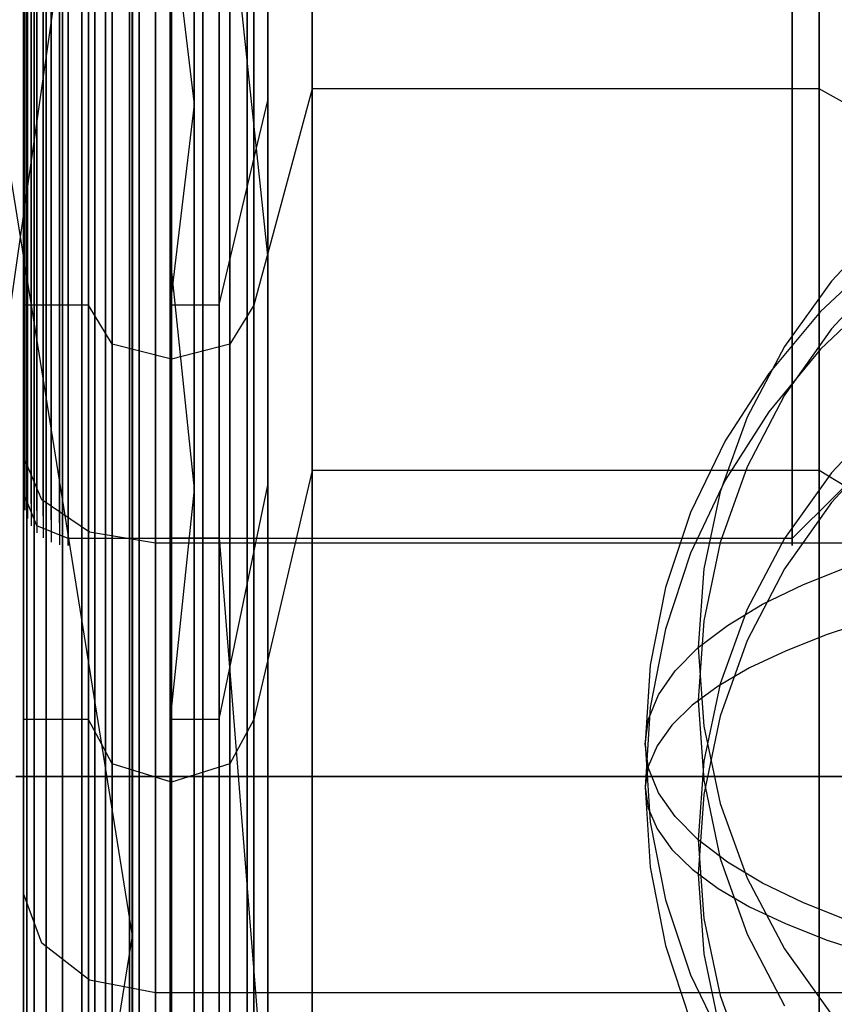
# Model space of a CAD drawing. Extents: x -1913 to 1879, y 63 to 2653.
# Drawn here: x 21 to 24, y 443 to 447 of the extents above; entities that cross this region are included whole.
import ezdxf

# ---------------------------------------------------------------- set-up
doc = ezdxf.new("R2010")
doc.units = 0
doc.header["$MEASUREMENT"] = 0

msp = doc.modelspace()

# ---------------------------------------------------------------- linework, layer by layer
at = {"flags": 128}
for points in [[(-26.6315, 483.8427), (-16.8124, 485.045), (-6.9933, 483.8427), (2.1746, 480.3358), (10.09, 474.7249), (16.1017, 467.4608), (19.9091, 458.9943), (21.2117, 449.8765), (19.9091, 440.8089), (16.1017, 432.2923), (10.09, 425.0282), (2.1746, 419.4173), (-6.9933, 415.9104), (-16.8124, 414.7081), (-26.6315, 415.9104)], [(20.8172, 438.1222), (20.8172, 438.5743), (20.8172, 439.3214), (20.8172, 440.3486), (20.8172, 441.6413), (20.8172, 443.1846), (20.8172, 444.954), (20.8172, 446.9249), (20.8172, 449.0678), (20.8172, 451.3533), (20.8172, 453.7419), (20.8172, 456.2043), (20.8172, 458.7011), (20.8172, 461.2028), (20.8172, 463.6652), (20.8172, 466.0539), (20.8172, 468.3394), (20.8172, 470.4823), (20.8172, 472.4532), (20.8172, 474.2226), (20.8172, 475.7659), (20.8172, 477.0585), (20.8172, 478.0857)], [(20.8172, 478.0857), (20.8172, 477.0585), (20.8172, 475.7659), (20.8172, 474.2226), (20.8172, 472.4532), (20.8172, 470.4823), (20.8172, 468.3394), (20.8172, 466.0539), (20.8172, 463.6652), (20.8172, 461.2028), (20.8172, 458.7011), (20.8172, 456.2043), (20.8172, 453.7419), (20.8172, 451.3533), (20.8172, 449.0678), (20.8172, 446.9249), (20.8172, 444.954), (20.8172, 443.1846), (20.8172, 441.6413), (20.8172, 440.3486), (20.8172, 439.3214), (20.8172, 438.5743), (20.8172, 438.1222), (20.8172, 437.9698)], [(20.7631, 438.2254), (20.7631, 438.6726), (20.7631, 439.4148), (20.7631, 440.4371), (20.7631, 441.7248), (20.7631, 443.2632), (20.7631, 445.0228), (20.7631, 446.9839), (20.7631, 449.1169), (20.7631, 451.3877), (20.7631, 453.7665), (20.7631, 456.2191), (20.7631, 458.7011), (20.7631, 461.1881), (20.7631, 463.6407), (20.7631, 466.0195), (20.7631, 468.2902), (20.7631, 470.4233), (20.7631, 472.3844), (20.7631, 474.1439), (20.7631, 475.6823), (20.7631, 476.97), (20.7631, 477.9924)], [(20.7631, 477.9924), (20.7631, 476.97), (20.7631, 475.6823), (20.7631, 474.1439), (20.7631, 472.3844), (20.7631, 470.4233), (20.7631, 468.2902), (20.7631, 466.0195), (20.7631, 463.6407), (20.7631, 461.1881), (20.7631, 458.7011), (20.7631, 456.2191), (20.7631, 453.7665), (20.7631, 451.3877), (20.7631, 449.1169), (20.7631, 446.9839), (20.7631, 445.0228), (20.7631, 443.2632), (20.7631, 441.7248), (20.7631, 440.4371), (20.7631, 439.4148), (20.7631, 438.6726), (20.7631, 438.2254), (20.7631, 438.0779)], [(20.7287, 438.3384), (20.7287, 438.7857), (20.7287, 439.5229), (20.7287, 440.5403), (20.7287, 441.8182), (20.7287, 443.3468), (20.7287, 445.1014), (20.7287, 447.0477), (20.7287, 449.171), (20.7287, 451.427), (20.7287, 453.796), (20.7287, 456.2289), (20.7287, 458.706), (20.7287, 461.1783), (20.7287, 463.6112), (20.7287, 465.9802), (20.7287, 468.2362), (20.7287, 470.3594), (20.7287, 472.3057), (20.7287, 474.0604), (20.7287, 475.5889), (20.7287, 476.8668), (20.7287, 477.8842)], [(20.7287, 477.8842), (20.7287, 476.8668), (20.7287, 475.5889), (20.7287, 474.0604), (20.7287, 472.3057), (20.7287, 470.3594), (20.7287, 468.2362), (20.7287, 465.9802), (20.7287, 463.6112), (20.7287, 461.1783), (20.7287, 458.706), (20.7287, 456.2289), (20.7287, 453.796), (20.7287, 451.427), (20.7287, 449.171), (20.7287, 447.0477), (20.7287, 445.1014), (20.7287, 443.3468), (20.7287, 441.8182), (20.7287, 440.5403), (20.7287, 439.5229), (20.7287, 438.7857), (20.7287, 438.3384), (20.7287, 438.1861)], [(21.2399, 439.174), (21.2399, 439.6802), (21.2399, 440.5059), (21.2399, 441.6462), (21.2399, 443.0765), (21.2399, 444.777), (21.2399, 446.7135), (21.2399, 448.8565), (21.2399, 451.1665), (21.2399, 453.6043), (21.2399, 456.1306), (21.2399, 458.706), (21.2399, 461.2766), (21.2399, 463.8029), (21.2399, 466.2407), (21.2399, 468.5507), (21.2399, 470.6936), (21.2399, 472.6301), (21.2399, 474.3307), (21.2399, 475.761), (21.2399, 476.9012), (21.2399, 477.7269)], [(21.2399, 477.7269), (21.2399, 476.9012), (21.2399, 475.761), (21.2399, 474.3307), (21.2399, 472.6301), (21.2399, 470.6936), (21.2399, 468.5507), (21.2399, 466.2407), (21.2399, 463.8029), (21.2399, 461.2766), (21.2399, 458.706), (21.2399, 456.1306), (21.2399, 453.6043), (21.2399, 451.1665), (21.2399, 448.8565), (21.2399, 446.7135), (21.2399, 444.777), (21.2399, 443.0765), (21.2399, 441.6462), (21.2399, 440.5059), (21.2399, 439.6802), (21.2399, 439.174), (21.2399, 439.0069)], [(21.3873, 439.1445), (21.3873, 439.6507), (21.3873, 440.4814), (21.3873, 441.6216), (21.3873, 443.0519), (21.3873, 444.7574), (21.3873, 446.6939), (21.3873, 448.8417), (21.3873, 451.1567), (21.3873, 453.5994), (21.3873, 456.1306), (21.3873, 458.706), (21.3873, 461.2766), (21.3873, 463.8078), (21.3873, 466.2505), (21.3873, 468.5655), (21.3873, 470.7133), (21.3873, 472.6498), (21.3873, 474.3553), (21.3873, 475.7855), (21.3873, 476.9258), (21.3873, 477.7564)], [(21.3873, 477.7564), (21.3873, 476.9258), (21.3873, 475.7855), (21.3873, 474.3553), (21.3873, 472.6498), (21.3873, 470.7133), (21.3873, 468.5655), (21.3873, 466.2505), (21.3873, 463.8078), (21.3873, 461.2766), (21.3873, 458.706), (21.3873, 456.1306), (21.3873, 453.5994), (21.3873, 451.1567), (21.3873, 448.8417), (21.3873, 446.6939), (21.3873, 444.7574), (21.3873, 443.0519), (21.3873, 441.6216), (21.3873, 440.4814), (21.3873, 439.6507), (21.3873, 439.1445), (21.3873, 438.9774)], [(21.5299, 439.174), (21.5299, 439.6802), (21.5299, 440.5059), (21.5299, 441.6462), (21.5299, 443.0765), (21.5299, 444.777), (21.5299, 446.7135), (21.5299, 448.8565), (21.5299, 451.1665), (21.5299, 453.6043), (21.5299, 456.1306), (21.5299, 458.706), (21.5299, 461.2766), (21.5299, 463.8029), (21.5299, 466.2407), (21.5299, 468.5507), (21.5299, 470.6936), (21.5299, 472.6301), (21.5299, 474.3307), (21.5299, 475.761), (21.5299, 476.9012), (21.5299, 477.7269)], [(21.5299, 477.7269), (21.5299, 476.9012), (21.5299, 475.761), (21.5299, 474.3307), (21.5299, 472.6301), (21.5299, 470.6936), (21.5299, 468.5507), (21.5299, 466.2407), (21.5299, 463.8029), (21.5299, 461.2766), (21.5299, 458.706), (21.5299, 456.1306), (21.5299, 453.6043), (21.5299, 451.1665), (21.5299, 448.8565), (21.5299, 446.7135), (21.5299, 444.777), (21.5299, 443.0765), (21.5299, 441.6462), (21.5299, 440.5059), (21.5299, 439.6802), (21.5299, 439.174), (21.5299, 439.0069)], [(21.117, 439.2575), (21.117, 439.7589), (21.117, 440.5797), (21.117, 441.715), (21.117, 443.1403), (21.117, 444.836), (21.117, 446.7627), (21.117, 448.8958), (21.117, 451.196), (21.117, 453.6289), (21.117, 456.1453), (21.117, 458.706), (21.117, 461.2618), (21.117, 463.7783), (21.117, 466.2112), (21.117, 468.5114), (21.117, 470.6445), (21.117, 472.5711), (21.117, 474.2668), (21.117, 475.6922), (21.117, 476.8275), (21.117, 477.6483)], [(21.117, 477.6483), (21.117, 476.8275), (21.117, 475.6922), (21.117, 474.2668), (21.117, 472.5711), (21.117, 470.6445), (21.117, 468.5114), (21.117, 466.2112), (21.117, 463.7783), (21.117, 461.2618), (21.117, 458.706), (21.117, 456.1453), (21.117, 453.6289), (21.117, 451.196), (21.117, 448.8958), (21.117, 446.7627), (21.117, 444.836), (21.117, 443.1403), (21.117, 441.715), (21.117, 440.5797), (21.117, 439.7589), (21.117, 439.2575), (21.117, 439.0904)], [(21.6527, 439.2575), (21.6527, 439.7589), (21.6527, 440.5797), (21.6527, 441.715), (21.6527, 443.1403), (21.6527, 444.836), (21.6527, 446.7627), (21.6527, 448.8958), (21.6527, 451.196), (21.6527, 453.6289), (21.6527, 456.1453), (21.6527, 458.706), (21.6527, 461.2618), (21.6527, 463.7783), (21.6527, 466.2112), (21.6527, 468.5114), (21.6527, 470.6445), (21.6527, 472.5711), (21.6527, 474.2668), (21.6527, 475.6922), (21.6527, 476.8275), (21.6527, 477.6483)], [(21.6527, 477.6483), (21.6527, 476.8275), (21.6527, 475.6922), (21.6527, 474.2668), (21.6527, 472.5711), (21.6527, 470.6445), (21.6527, 468.5114), (21.6527, 466.2112), (21.6527, 463.7783), (21.6527, 461.2618), (21.6527, 458.706), (21.6527, 456.1453), (21.6527, 453.6289), (21.6527, 451.196), (21.6527, 448.8958), (21.6527, 446.7627), (21.6527, 444.836), (21.6527, 443.1403), (21.6527, 441.715), (21.6527, 440.5797), (21.6527, 439.7589), (21.6527, 439.2575), (21.6527, 439.0904)], [(21.0384, 439.3755), (21.0384, 439.8768), (21.0384, 440.6927), (21.0384, 441.8231), (21.0384, 443.2386), (21.0384, 444.9196), (21.0384, 446.8364), (21.0384, 448.9548), (21.0384, 451.2451), (21.0384, 453.6584), (21.0384, 456.1601), (21.0384, 458.7011), (21.0384, 461.2471), (21.0384, 463.7488), (21.0384, 466.162), (21.0384, 468.4524), (21.0384, 470.5708), (21.0384, 472.4876), (21.0384, 474.1685), (21.0384, 475.584), (21.0384, 476.7145), (21.0384, 477.5303)], [(21.0384, 477.5303), (21.0384, 476.7145), (21.0384, 475.584), (21.0384, 474.1685), (21.0384, 472.4876), (21.0384, 470.5708), (21.0384, 468.4524), (21.0384, 466.162), (21.0384, 463.7488), (21.0384, 461.2471), (21.0384, 458.7011), (21.0384, 456.1601), (21.0384, 453.6584), (21.0384, 451.2451), (21.0384, 448.9548), (21.0384, 446.8364), (21.0384, 444.9196), (21.0384, 443.2386), (21.0384, 441.8231), (21.0384, 440.6927), (21.0384, 439.8768), (21.0384, 439.3755), (21.0384, 439.2084)], [(21.3815, 439.4945), (21.3815, 439.9157), (21.3815, 440.6131), (21.3815, 441.5732), (21.3815, 442.7779), (21.3815, 444.2226), (21.3815, 445.8711), (21.3815, 447.7143), (21.3815, 449.7115), (21.3815, 451.8445), (21.3815, 454.0727), (21.3815, 456.3733), (21.3815, 458.7011), (21.3815, 461.0334), (21.3815, 463.3341), (21.3815, 465.5622), (21.3815, 467.6953), (21.3815, 469.6925), (21.3815, 471.5357), (21.3815, 473.1842), (21.3815, 474.6289), (21.3815, 475.8335), (21.3815, 476.7936), (21.3815, 477.4911)], [(21.6034, 439.4945), (21.6034, 439.9157), (21.6034, 440.6131), (21.6034, 441.5732), (21.6034, 442.7779), (21.6034, 444.2226), (21.6034, 445.8711), (21.6034, 447.7143), (21.6034, 449.7115), (21.6034, 451.8445), (21.6034, 454.0727), (21.6034, 456.3733), (21.6034, 458.7011), (21.6034, 461.0334), (21.6034, 463.3341), (21.6034, 465.5622), (21.6034, 467.6953), (21.6034, 469.6925), (21.6034, 471.5357), (21.6034, 473.1842), (21.6034, 474.6289), (21.6034, 475.8335), (21.6034, 476.7936), (21.6034, 477.4911)], [(21.7314, 439.3755), (21.7314, 439.8768), (21.7314, 440.6927), (21.7314, 441.8231), (21.7314, 443.2386), (21.7314, 444.9196), (21.7314, 446.8364), (21.7314, 448.9548), (21.7314, 451.2451), (21.7314, 453.6584), (21.7314, 456.1601), (21.7314, 458.7011), (21.7314, 461.2471), (21.7314, 463.7488), (21.7314, 466.162), (21.7314, 468.4524), (21.7314, 470.5708), (21.7314, 472.4876), (21.7314, 474.1685), (21.7314, 475.584), (21.7314, 476.7145), (21.7314, 477.5303)], [(21.7314, 477.5303), (21.7314, 476.7145), (21.7314, 475.584), (21.7314, 474.1685), (21.7314, 472.4876), (21.7314, 470.5708), (21.7314, 468.4524), (21.7314, 466.162), (21.7314, 463.7488), (21.7314, 461.2471), (21.7314, 458.7011), (21.7314, 456.1601), (21.7314, 453.6584), (21.7314, 451.2451), (21.7314, 448.9548), (21.7314, 446.8364), (21.7314, 444.9196), (21.7314, 443.2386), (21.7314, 441.8231), (21.7314, 440.6927), (21.7314, 439.8768), (21.7314, 439.3755), (21.7314, 439.2084)], [(21.1956, 437.8715), (21.1956, 438.3286), (21.1956, 439.0806), (21.1956, 440.1226), (21.1956, 441.4299), (21.1956, 442.9929), (21.1956, 444.7869), (21.1956, 446.7823), (21.1956, 448.9498), (21.1956, 451.2599), (21.1956, 453.6829), (21.1956, 456.1748), (21.1956, 458.7011), (21.1956, 461.2323), (21.1956, 463.7242), (21.1956, 466.1473), (21.1956, 468.4573), (21.1956, 470.6248), (21.1956, 472.6203), (21.1956, 474.4143), (21.1956, 475.9772), (21.1956, 477.2846)], [(21.1956, 477.2846), (21.1956, 475.9772), (21.1956, 474.4143), (21.1956, 472.6203), (21.1956, 470.6248), (21.1956, 468.4573), (21.1956, 466.1473), (21.1956, 463.7242), (21.1956, 461.2323), (21.1956, 458.7011), (21.1956, 456.1748), (21.1956, 453.6829), (21.1956, 451.2599), (21.1956, 448.9498), (21.1956, 446.7823), (21.1956, 444.7869), (21.1956, 442.9929), (21.1956, 441.4299), (21.1956, 440.1226), (21.1956, 439.0806), (21.1956, 438.3286), (21.1956, 437.8715), (21.1956, 437.7191)], [(21.0875, 437.9059), (21.0875, 438.3581), (21.0875, 439.1101), (21.0875, 440.1521), (21.0875, 441.4594), (21.0875, 443.0224), (21.0875, 444.8114), (21.0875, 446.802), (21.0875, 448.9646), (21.0875, 451.2746), (21.0875, 453.6879), (21.0875, 456.1797), (21.0875, 458.7011), (21.0875, 461.2274), (21.0875, 463.7193), (21.0875, 466.1325), (21.0875, 468.4426), (21.0875, 470.6052), (21.0875, 472.5957), (21.0875, 474.3848), (21.0875, 475.9477), (21.0875, 477.2551)], [(21.0875, 477.2551), (21.0875, 475.9477), (21.0875, 474.3848), (21.0875, 472.5957), (21.0875, 470.6052), (21.0875, 468.4426), (21.0875, 466.1325), (21.0875, 463.7193), (21.0875, 461.2274), (21.0875, 458.706), (21.0875, 456.1797), (21.0875, 453.6879), (21.0875, 451.2746), (21.0875, 448.9646), (21.0875, 446.802), (21.0875, 444.8114), (21.0875, 443.0224), (21.0875, 441.4594), (21.0875, 440.1521), (21.0875, 439.1101), (21.0875, 438.3581), (21.0875, 437.9059), (21.0875, 437.7486)], [(20.9794, 437.96), (20.9794, 438.4122), (20.9794, 439.1641), (20.9794, 440.2012), (20.9794, 441.5037), (20.9794, 443.0617), (20.9794, 444.8458), (20.9794, 446.8315), (20.9794, 448.9941), (20.9794, 451.2943), (20.9794, 453.7026), (20.9794, 456.1847), (20.9794, 458.7011), (20.9794, 461.2225), (20.9794, 463.7046), (20.9794, 466.1129), (20.9794, 468.4131), (20.9794, 470.5757), (20.9794, 472.5613), (20.9794, 474.3455), (20.9794, 475.9035), (20.9794, 477.206)], [(20.9794, 477.206), (20.9794, 475.9035), (20.9794, 474.3455), (20.9794, 472.5613), (20.9794, 470.5757), (20.9794, 468.4131), (20.9794, 466.1129), (20.9794, 463.7046), (20.9794, 461.2225), (20.9794, 458.7011), (20.9794, 456.1847), (20.9794, 453.7026), (20.9794, 451.2943), (20.9794, 448.9941), (20.9794, 446.8315), (20.9794, 444.8458), (20.9794, 443.0617), (20.9794, 441.5037), (20.9794, 440.2012), (20.9794, 439.1641), (20.9794, 438.4122), (20.9794, 437.96), (20.9794, 437.8076)], [(20.8909, 438.0337), (20.8909, 438.4859), (20.8909, 439.233), (20.8909, 440.2651), (20.8909, 441.5676), (20.8909, 443.1158), (20.8909, 444.895), (20.8909, 446.8757), (20.8909, 449.0285), (20.8909, 451.3188), (20.8909, 453.7223), (20.8909, 456.1945), (20.8909, 458.7011), (20.8909, 461.2127), (20.8909, 463.6849), (20.8909, 466.0883), (20.8909, 468.3787), (20.8909, 470.5314), (20.8909, 472.5122), (20.8909, 474.2914), (20.8909, 475.8396), (20.8909, 477.1421)], [(20.8909, 477.1421), (20.8909, 475.8396), (20.8909, 474.2914), (20.8909, 472.5122), (20.8909, 470.5314), (20.8909, 468.3787), (20.8909, 466.0883), (20.8909, 463.6849), (20.8909, 461.2127), (20.8909, 458.7011), (20.8909, 456.1945), (20.8909, 453.7223), (20.8909, 451.3188), (20.8909, 449.0285), (20.8909, 446.8757), (20.8909, 444.895), (20.8909, 443.1158), (20.8909, 441.5676), (20.8909, 440.2651), (20.8909, 439.233), (20.8909, 438.4859), (20.8909, 438.0337), (20.8909, 437.8813)], [(-26.6718, 473.6685), (-16.8126, 474.7303), (-6.9534, 473.6685), (2.1979, 470.5338), (10.0852, 465.4778), (16.1018, 458.9556), (19.8938, 451.3211), (21.2083, 443.1304), (19.8938, 434.9397), (16.1018, 427.3052), (10.0852, 420.7324), (2.1979, 415.727), (-6.9534, 412.5418), (-16.8126, 411.48), (-26.6718, 412.5418)], [(-52.9628, 68.6848), (-47.5529, 68.6848), (-39.16, 68.6848), (-28.5425, 68.6848), (-16.8126, 68.6848), (-5.0827, 68.6848), (5.5348, 68.6848), (13.9277, 68.6848), (19.3376, 68.6848), (21.2083, 68.6848), (21.2083, 346.6624), (21.2083, 366.8357), (21.2083, 386.3518), (21.2083, 404.6544), (21.2083, 421.238), (21.2083, 435.5464), (21.2083, 447.1246), (21.2083, 455.6692), (21.2083, 460.8769), (21.2083, 462.6465)], [(21.2117, 68.6845), (21.2117, 342.718), (21.2117, 362.8572), (21.2117, 382.3952), (21.2117, 400.7309), (21.2117, 417.2631), (21.2117, 431.5909), (21.2117, 443.1635), (21.2117, 451.7302), (21.2117, 456.9403), (21.2117, 458.6937), (16.7029, 458.6937), (16.7029, 456.9403), (16.7029, 451.7302), (16.7029, 443.1635), (16.7029, 431.5909), (16.7029, 417.2631), (16.7029, 400.7309), (16.7029, 382.3952), (16.7029, 362.8572), (16.7029, 342.718), (16.7029, 68.6845)], [(21.3815, 456.3733), (21.3815, 454.0727), (21.3815, 451.8445), (21.3815, 449.7115), (21.3815, 447.7143), (21.3815, 445.8711), (21.3815, 444.2226), (21.3815, 442.7779), (21.3815, 441.5732), (21.3815, 440.6131), (21.3815, 439.9157), (21.3815, 439.4945), (21.3815, 439.3541)], [(21.6034, 456.3733), (21.6034, 454.0727), (21.6034, 451.8445), (21.6034, 449.7115), (21.6034, 447.7143), (21.6034, 445.8711), (21.6034, 444.2226), (21.6034, 442.7779), (21.6034, 441.5732), (21.6034, 440.6131), (21.6034, 439.9157), (21.6034, 439.4945), (21.6034, 439.3541)], [(22.0263, 456.3714), (22.0263, 454.086), (22.0263, 451.8742), (22.0263, 449.7805), (22.0263, 447.8391), (22.0263, 446.0844), (22.0263, 444.5411), (22.0263, 443.2485), (22.0263, 442.2114), (22.0263, 441.4643), (22.0263, 441.0073), (22.0263, 440.8549), (22.0263, 441.0073), (22.0263, 441.4643), (22.0263, 442.2114), (22.0263, 443.2485), (22.0263, 444.5411), (22.0263, 446.0844), (22.0263, 447.8391), (22.0263, 449.7805), (22.0263, 451.8742), (22.0263, 454.086), (22.0263, 456.3714)], [(24.3314, 456.3714), (24.3314, 454.086), (24.3314, 451.8742), (24.3314, 449.7805), (24.3314, 447.8391), (24.3314, 446.0844), (24.3314, 444.5411), (24.3314, 443.2485), (24.3314, 442.2114), (24.3314, 441.4643), (24.3314, 441.0073), (24.3314, 440.8549), (24.3314, 441.0073), (24.3314, 441.4643), (24.3314, 442.2114), (24.3314, 443.2485), (24.3314, 444.5411), (24.3314, 446.0844), (24.3314, 447.8391), (24.3314, 449.7805), (24.3314, 451.8742), (24.3314, 454.086), (24.3314, 456.3714)], [(24.3314, 456.3714), (24.3314, 454.086), (24.3314, 451.8742), (24.3314, 449.7805), (24.3314, 447.8391), (24.3314, 446.0844), (24.3314, 444.5411), (24.3314, 443.2485), (24.3314, 442.2114), (24.3314, 441.4643), (24.3314, 441.0073), (24.3314, 440.8549), (24.3314, 441.0073), (24.3314, 441.4643), (24.3314, 442.2114), (24.3314, 443.2485), (24.3314, 444.5411), (24.3314, 446.0844), (24.3314, 447.8391), (24.3314, 449.7805), (24.3314, 451.8742), (24.3314, 454.086), (24.3314, 456.3714)], [(21.4902, 440.8939), (21.4902, 441.3559), (21.4902, 442.1076), (21.4902, 443.1493), (21.4902, 444.4536), (21.4902, 446.0024), (21.4902, 447.7686), (21.4902, 449.7251), (21.4902, 451.831), (21.4902, 454.0546), (21.4902, 456.3597)], [(21.4902, 456.3597), (21.4902, 454.0546), (21.4902, 451.831), (21.4902, 449.7251), (21.4902, 447.7686), (21.4902, 446.0024), (21.4902, 444.4536), (21.4902, 443.1493), (21.4902, 442.1076), (21.4902, 441.3559), (21.4902, 440.8939), (21.4902, 440.7445)], [(21.8253, 440.9211), (21.8253, 441.3785), (21.8253, 442.1348), (21.8253, 443.1719), (21.8253, 444.4762), (21.8253, 446.0205), (21.8253, 447.7867), (21.8253, 449.7341), (21.8253, 451.84), (21.8253, 454.0636), (21.8253, 456.3643)], [(21.8253, 456.3643), (21.8253, 454.0636), (21.8253, 451.84), (21.8253, 449.7341), (21.8253, 447.7867), (21.8253, 446.0205), (21.8253, 444.4762), (21.8253, 443.1719), (21.8253, 442.1348), (21.8253, 441.3785), (21.8253, 440.9211), (21.8253, 440.7671)], [(20.714, 456.2436), (20.714, 453.8206), (20.714, 451.4712), (20.714, 449.2251), (20.714, 447.1166), (20.714, 445.1751), (20.714, 443.4352), (20.714, 441.9165)], [(20.714, 441.9165), (20.714, 443.4352), (20.714, 445.1751), (20.714, 447.1166), (20.714, 449.2251), (20.714, 451.4712), (20.714, 453.8206), (20.714, 456.2436)], [(20.714, 456.2436), (20.714, 453.8206), (20.714, 451.4712), (20.714, 449.2251), (20.714, 447.1166), (20.714, 445.1751), (20.714, 443.4352), (20.714, 441.9165)], [(20.714, 441.9165), (20.714, 443.4352), (20.714, 445.1751), (20.714, 447.1166), (20.714, 449.2251), (20.714, 451.4712), (20.714, 453.8206), (20.714, 456.2436)], [(20.714, 456.1797), (20.714, 453.6977), (20.714, 451.2992), (20.714, 449.0285), (20.714, 446.9249), (20.714, 445.0228), (20.714, 443.3517), (20.714, 441.946), (20.714, 440.8303), (20.714, 440.0144), (20.714, 439.5229), (20.714, 439.3558), (20.714, 439.5229), (20.714, 440.0144), (20.714, 440.8303), (20.714, 441.946), (20.714, 443.3517), (20.714, 445.0228), (20.714, 446.9249), (20.714, 449.0285), (20.714, 451.2992), (20.714, 453.6977), (20.714, 456.1797)], [(21.0089, 456.1797), (21.0089, 453.6977), (21.0089, 451.2992), (21.0089, 449.0285), (21.0089, 446.9249), (21.0089, 445.0228), (21.0089, 443.3517), (21.0089, 441.946), (21.0089, 440.8303), (21.0089, 440.0144), (21.0089, 439.5229), (21.0089, 439.3558), (21.0089, 439.5229), (21.0089, 440.0144), (21.0089, 440.8303), (21.0089, 441.946), (21.0089, 443.3517), (21.0089, 445.0228), (21.0089, 446.9249), (21.0089, 449.0285), (21.0089, 451.2992), (21.0089, 453.6977), (21.0089, 456.1797)], [(21.0089, 456.1797), (21.0089, 453.6977), (21.0089, 451.2992), (21.0089, 449.0285), (21.0089, 446.9249), (21.0089, 445.0228), (21.0089, 443.3517), (21.0089, 441.946), (21.0089, 440.8303), (21.0089, 440.0144), (21.0089, 439.5229), (21.0089, 439.3558), (21.0089, 439.5229), (21.0089, 440.0144), (21.0089, 440.8303), (21.0089, 441.946), (21.0089, 443.3517), (21.0089, 445.0228), (21.0089, 446.9249), (21.0089, 449.0285), (21.0089, 451.2992), (21.0089, 453.6977), (21.0089, 456.1797)], [(21.3136, 456.1748), (21.3136, 453.678), (21.3136, 451.2599), (21.3136, 448.9449), (21.3136, 446.7774), (21.3136, 444.777), (21.3136, 442.988), (21.3136, 441.4201)], [(21.3136, 441.4201), (21.3136, 442.988), (21.3136, 444.777), (21.3136, 446.7774), (21.3136, 448.9449), (21.3136, 451.2599), (21.3136, 453.678), (21.3136, 456.1748)], [(21.7609, 456.1797), (21.7609, 453.6977), (21.7609, 451.2992), (21.7609, 449.0285), (21.7609, 446.9249), (21.7609, 445.0228), (21.7609, 443.3517), (21.7609, 441.946), (21.7609, 440.8303), (21.7609, 440.0144), (21.7609, 439.5229), (21.7609, 439.3558), (21.7609, 439.5229), (21.7609, 440.0144), (21.7609, 440.8303), (21.7609, 441.946), (21.7609, 443.3517), (21.7609, 445.0228), (21.7609, 446.9249), (21.7609, 449.0285), (21.7609, 451.2992), (21.7609, 453.6977), (21.7609, 456.1797)], [(20.7165, 455.4487), (20.7165, 453.879), (20.7165, 452.3836), (20.7165, 450.9786), (20.7165, 449.6834), (20.7165, 448.5239), (20.7165, 447.5098), (20.7165, 446.6603), (20.7165, 445.9885), (20.7165, 445.4976), (20.7165, 445.2037), (20.7165, 445.1035), (20.7165, 445.2037), (20.7165, 445.4976), (20.7165, 445.9885), (20.7165, 446.6603), (20.7165, 447.5098), (20.7165, 448.5239), (20.7165, 449.6834), (20.7165, 450.9786), (20.7165, 452.3836), (20.7165, 453.879), (20.7165, 455.4487)], [(20.7165, 455.4487), (20.7165, 453.879), (20.7165, 452.3836), (20.7165, 450.9786), (20.7165, 449.6834), (20.7165, 448.5239), (20.7165, 447.5098), (20.7165, 446.6603), (20.7165, 445.9885), (20.7165, 445.4976), (20.7165, 445.2037), (20.7165, 445.1035), (20.7165, 445.2037), (20.7165, 445.4976), (20.7165, 445.9885), (20.7165, 446.6603), (20.7165, 447.5098), (20.7165, 448.5239), (20.7165, 449.6834), (20.7165, 450.9786), (20.7165, 452.3836), (20.7165, 453.879), (20.7165, 455.4487)], [(20.7197, 445.1649), (20.7197, 445.462), (20.7197, 445.9497), (20.7197, 446.628), (20.7197, 447.4775), (20.7197, 448.4949), (20.7197, 449.6576), (20.7197, 450.956), (20.7197, 452.3642), (20.7197, 453.8661), (20.7197, 455.439)], [(20.7197, 455.439), (20.7197, 453.8661), (20.7197, 452.3642), (20.7197, 450.956), (20.7197, 449.6576), (20.7197, 448.4949), (20.7197, 447.4775), (20.7197, 446.628), (20.7197, 445.9497), (20.7197, 445.462), (20.7197, 445.1649), (20.7197, 445.0648)], [(20.7326, 445.1261), (20.7326, 445.4233), (20.7326, 445.9174), (20.7326, 446.5925), (20.7326, 447.4484), (20.7326, 448.4658), (20.7326, 449.635), (20.7326, 450.9334), (20.7326, 452.348), (20.7326, 453.8531), (20.7326, 455.4293)], [(20.7326, 455.4293), (20.7326, 453.8531), (20.7326, 452.348), (20.7326, 450.9334), (20.7326, 449.635), (20.7326, 448.4658), (20.7326, 447.4484), (20.7326, 446.5925), (20.7326, 445.9174), (20.7326, 445.4233), (20.7326, 445.1261), (20.7326, 445.026)], [(20.7488, 445.0938), (20.7488, 445.391), (20.7488, 445.8851), (20.7488, 446.5634), (20.7488, 447.4193), (20.7488, 448.4399), (20.7488, 449.6124), (20.7488, 450.914), (20.7488, 452.3319), (20.7488, 453.8402), (20.7488, 455.4228)], [(20.7488, 455.4228), (20.7488, 453.8402), (20.7488, 452.3319), (20.7488, 450.914), (20.7488, 449.6124), (20.7488, 448.4399), (20.7488, 447.4193), (20.7488, 446.5634), (20.7488, 445.8851), (20.7488, 445.391), (20.7488, 445.0938), (20.7488, 444.9937)], [(20.7746, 445.0615), (20.7746, 445.3619), (20.7746, 445.8561), (20.7746, 446.5376), (20.7746, 447.3935), (20.7746, 448.4173), (20.7746, 449.5898), (20.7746, 450.8978), (20.7746, 452.3157), (20.7746, 453.8305), (20.7746, 455.4132)], [(20.7746, 455.4132), (20.7746, 453.8305), (20.7746, 452.3157), (20.7746, 450.8978), (20.7746, 449.5898), (20.7746, 448.4173), (20.7746, 447.3935), (20.7746, 446.5376), (20.7746, 445.8561), (20.7746, 445.3619), (20.7746, 445.0615), (20.7746, 444.9614)], [(20.8037, 445.0389), (20.8037, 445.3361), (20.8037, 445.8335), (20.8037, 446.515), (20.8037, 447.3741), (20.8037, 448.398), (20.8037, 449.5736), (20.8037, 450.8817), (20.8037, 452.3061), (20.8037, 453.8208), (20.8037, 455.4099)], [(20.8037, 455.4099), (20.8037, 453.8208), (20.8037, 452.3061), (20.8037, 450.8817), (20.8037, 449.5736), (20.8037, 448.398), (20.8037, 447.3741), (20.8037, 446.515), (20.8037, 445.8335), (20.8037, 445.3361), (20.8037, 445.0389), (20.8037, 444.9388)], [(20.8392, 445.0196), (20.8392, 445.3199), (20.8392, 445.8141), (20.8392, 446.4988), (20.8392, 447.3579), (20.8392, 448.385), (20.8392, 449.5639), (20.8392, 450.872), (20.8392, 452.2964), (20.8392, 453.8144), (20.8392, 455.4035)], [(20.8392, 455.4035), (20.8392, 453.8144), (20.8392, 452.2964), (20.8392, 450.872), (20.8392, 449.5639), (20.8392, 448.385), (20.8392, 447.3579), (20.8392, 446.4988), (20.8392, 445.8141), (20.8392, 445.3199), (20.8392, 445.0196), (20.8392, 444.9194)], [(20.878, 445.0066), (20.878, 445.307), (20.878, 445.8044), (20.878, 446.4891), (20.878, 447.3483), (20.878, 448.3786), (20.878, 449.5542), (20.878, 450.8655), (20.878, 452.2931), (20.878, 453.8112), (20.878, 455.4002)], [(20.878, 455.4002), (20.878, 453.8112), (20.878, 452.2931), (20.878, 450.8655), (20.878, 449.5542), (20.878, 448.3786), (20.878, 447.3483), (20.878, 446.4891), (20.878, 445.8044), (20.878, 445.307), (20.878, 445.0066), (20.878, 444.9065)], [(20.9167, 455.4002), (20.9167, 453.8112), (20.9167, 452.2899), (20.9167, 450.8655), (20.9167, 449.551), (20.9167, 448.3753), (20.9167, 447.345), (20.9167, 446.4859), (20.9167, 445.8012), (20.9167, 445.3038), (20.9167, 445.0034), (20.9167, 444.9033), (20.9167, 445.0034), (20.9167, 445.3038), (20.9167, 445.8012), (20.9167, 446.4859), (20.9167, 447.345), (20.9167, 448.3753), (20.9167, 449.551), (20.9167, 450.8655), (20.9167, 452.2899), (20.9167, 453.8112), (20.9167, 455.4002)], [(24.2079, 455.4002), (24.2079, 453.8112), (24.2079, 452.2899), (24.2079, 450.8655), (24.2079, 449.551), (24.2079, 448.3753), (24.2079, 447.345), (24.2079, 446.4859), (24.2079, 445.8012), (24.2079, 445.3038), (24.2079, 445.0034), (24.2079, 444.9033), (24.2079, 445.0034), (24.2079, 445.3038), (24.2079, 445.8012), (24.2079, 446.4859), (24.2079, 447.345), (24.2079, 448.3753), (24.2079, 449.551), (24.2079, 450.8655), (24.2079, 452.2899), (24.2079, 453.8112), (24.2079, 455.4002)], [(21.3815, 445.0468), (21.3815, 445.4635), (21.3815, 446.1519), (21.3815, 447.0938), (21.3815, 448.2759), (21.3815, 449.6662), (21.3815, 451.2422), (21.3815, 452.9722), (21.3815, 454.8154)], [(21.3815, 454.8154), (21.3815, 452.9722), (21.3815, 451.2422), (21.3815, 449.6662), (21.3815, 448.2759), (21.3815, 447.0938), (21.3815, 446.1519), (21.3815, 445.4635), (21.3815, 445.0468), (21.3815, 444.9064)], [(21.6034, 445.0468), (21.6034, 445.4635), (21.6034, 446.1519), (21.6034, 447.0938), (21.6034, 448.2759), (21.6034, 449.6662), (21.6034, 451.2422), (21.6034, 452.9722), (21.6034, 454.8154)], [(21.6034, 454.8154), (21.6034, 452.9722), (21.6034, 451.2422), (21.6034, 449.6662), (21.6034, 448.2759), (21.6034, 447.0938), (21.6034, 446.1519), (21.6034, 445.4635), (21.6034, 445.0468), (21.6034, 444.9064)], [(21.3815, 442.2707), (21.3815, 442.6964), (21.3815, 443.3893), (21.3815, 444.3494), (21.3815, 445.5541), (21.3815, 446.9851), (21.3815, 448.6155), (21.3815, 450.418), (21.3815, 452.3608), (21.3815, 454.4124)], [(21.3815, 454.4124), (21.3815, 452.3608), (21.3815, 450.418), (21.3815, 448.6155), (21.3815, 446.9851), (21.3815, 445.5541), (21.3815, 444.3494), (21.3815, 443.3893), (21.3815, 442.6964), (21.3815, 442.2707), (21.3815, 442.1303)], [(21.8253, 442.2707), (21.8253, 442.6964), (21.8253, 443.3893), (21.8253, 444.3494), (21.8253, 445.5541), (21.8253, 446.9851), (21.8253, 448.6155), (21.8253, 450.418), (21.8253, 452.3608), (21.8253, 454.4124)], [(21.8253, 454.4124), (21.8253, 452.3608), (21.8253, 450.418), (21.8253, 448.6155), (21.8253, 446.9851), (21.8253, 445.5541), (21.8253, 444.3494), (21.8253, 443.3893), (21.8253, 442.6964), (21.8253, 442.2707), (21.8253, 442.1303)], [(21.3815, 448.2985), (21.6034, 448.2985), (21.8253, 446.2062)], [(21.3815, 447.8184), (21.4902, 446.9082), (21.3815, 445.9979), (21.6034, 445.9979), (21.8253, 446.9263)], [(32.7065, 445.9959), (32.4116, 445.9959), (32.3035, 445.819), (32.0331, 445.7502), (31.7677, 445.819), (31.6596, 445.9959), (31.3942, 446.9789), (29.0891, 446.9789), (28.4108, 446.6005), (27.5949, 446.3596), (26.7102, 446.2761), (25.8255, 446.3596), (25.0096, 446.6005), (24.3314, 446.9789), (22.0263, 446.9789), (21.7609, 445.9959), (21.6527, 445.819), (21.3873, 445.7502), (21.117, 445.819), (21.0089, 445.9959), (20.714, 445.9959)], [(24.6398, 446.3753), (24.3872, 446.1056), (24.1739, 445.8083), (24.0045, 445.4873), (23.8811, 445.1477), (23.8068, 444.797), (23.7815, 444.4395), (23.7815, 444.4395), (23.8068, 444.0821), (23.8811, 443.7306), (24.0045, 443.3918), (24.1739, 443.0708), (24.3872, 442.7728)], [(24.6086, 446.2207), (24.3381, 445.9674), (24.1018, 445.6857), (23.9034, 445.3796), (23.7459, 445.0533), (23.6322, 444.7123), (23.5631, 444.36), (23.54, 444.0034), (23.54, 444.0034), (23.5631, 443.6459), (23.6322, 443.2937), (23.7459, 442.9526), (23.9034, 442.6264)], [(21.3815, 446.2062), (21.4902, 445.16), (21.3815, 444.1139), (21.6034, 444.1139), (21.8253, 445.1782)], [(32.7056, 445.1358), (32.6475, 444.9937), (32.5054, 444.9356), (29.2142, 444.9356), (28.6296, 445.5137), (27.9158, 445.9207), (27.1213, 446.1306), (26.3009, 446.1306), (25.5063, 445.9207), (24.7925, 445.5137), (24.2079, 444.9356), (20.9167, 444.9356), (20.7746, 444.9937), (20.7165, 445.1358)], [(24.6398, 446.1607), (24.3872, 445.888), (24.1739, 445.5863), (24.0045, 445.2608), (23.8811, 444.9175), (23.8068, 444.5615), (23.7815, 444.1989), (23.8068, 443.837), (23.8811, 443.4811), (24.0045, 443.1378), (24.1739, 442.8123)], [(24.6086, 446.0522), (24.3381, 445.7958), (24.1018, 445.5105), (23.9034, 445.1999), (23.7459, 444.8692), (23.6322, 444.5237), (23.5631, 444.167), (23.54, 443.8051), (23.5631, 443.4424), (23.6322, 443.0858), (23.7459, 442.7402)], [(24.6398, 445.5022), (24.3872, 445.2332), (24.1739, 444.9352), (24.0045, 444.6142), (23.8811, 444.2753), (23.8068, 443.9238), (23.7815, 443.5664), (23.7815, 443.5664), (23.8068, 443.209), (23.8811, 442.8582), (24.0045, 442.5186)], [(24.6398, 445.3723), (24.3872, 445.0988), (24.1739, 444.7971), (24.0045, 444.4716), (23.8811, 444.1283), (23.8068, 443.7724), (23.7815, 443.4105), (23.8068, 443.0479), (23.8811, 442.6919)], [(32.7065, 445.3078), (32.6229, 445.1112), (32.4067, 444.9638), (32.1069, 444.9147), (21.3136, 444.9147), (21.0138, 444.9638), (20.7975, 445.1112), (20.714, 445.3078)], [(32.7065, 444.1135), (32.4116, 444.1135), (32.3035, 443.912), (32.0331, 443.8284), (31.7677, 443.912), (31.6596, 444.1135), (31.3942, 445.244), (29.0891, 445.244), (28.2535, 444.7377), (27.246, 444.4674), (26.1745, 444.4674), (25.1669, 444.7377), (24.3314, 445.244), (22.0263, 445.244), (21.7609, 444.1135), (21.6527, 443.912), (21.3873, 443.8284), (21.117, 443.912), (21.0089, 444.1135), (20.714, 444.1135)], [(21.3815, 444.9381), (21.6034, 444.9381), (21.8253, 442.171)], [(24.4689, 443.1963), (24.2601, 443.2796), (24.0743, 443.3695), (23.9146, 443.4653), (23.7815, 443.5664), (23.6768, 443.6719), (23.601, 443.7804), (23.5549, 443.8911), (23.54, 444.0026), (23.5549, 444.1148), (23.601, 444.2255), (23.6768, 444.334), (23.7815, 444.4395), (23.9146, 444.5406), (24.0743, 444.6365), (24.2601, 444.7264), (24.4689, 444.8096)], [(24.5752, 444.5668), (24.3678, 444.4991), (24.1806, 444.4256), (24.0149, 444.3475), (23.8722, 444.2643), (23.754, 444.1774), (23.6612, 444.0867), (23.5943, 443.9938), (23.5534, 443.8995), (23.54, 443.8051), (23.5534, 443.71), (23.5943, 443.6156), (23.6612, 443.5227), (23.754, 443.432), (23.8722, 443.3451), (24.0149, 443.2619), (24.1806, 443.1838), (24.3678, 443.1103), (24.5752, 443.0427)], [(32.7065, 443.3222), (32.6229, 443.0961), (32.4067, 442.929), (32.1069, 442.87), (21.3136, 442.87), (21.0138, 442.929), (20.7975, 443.0961), (20.714, 443.3222)]]:
    msp.add_lwpolyline(points, dxfattribs=at)
msp.add_lwpolyline([(20.6791, 443.8543), (33.6701, 443.8543)], close=True, dxfattribs=at)

doc.saveas('drawing.dxf')
